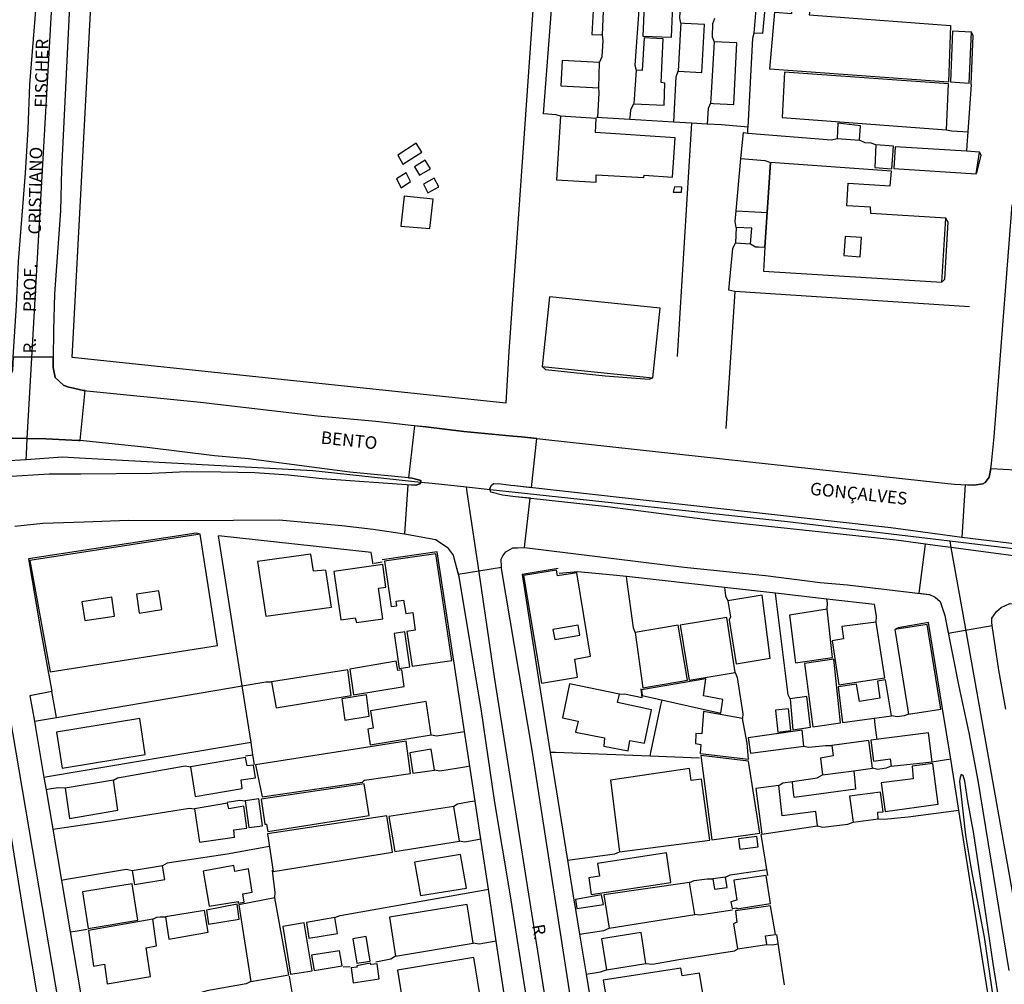
# Model space of a CAD drawing. Extents: x 183123 to 185537, y 1671509 to 1674286.
# Drawn here: x 183641 to 183837, y 1672980 to 1673172 of the extents above; entities that cross this region are included whole.
import ezdxf
from ezdxf.enums import TextEntityAlignment as Align

# ---------------------------------------------------------------- set-up
doc = ezdxf.new("R2010")
doc.units = 0
doc.header["$MEASUREMENT"] = 0
for name, color, linetype in [('V-CANAL', 7, 'CONTINUOUS'), ('V-CANTEIRO', 71, 'CONTINUOUS'), ('V-CRUZAMENTO', 1, 'CONTINUOUS'), ('V-EDIFICACAO', 2, 'CONTINUOUS'), ('V-EIXO_DE_LOGRADOURO', 3, 'CONTINUOUS'), ('V-LOTE', 1, 'CONTINUOUS'), ('V-NOME_DOS_LOGRADOUROS', 7, 'CONTINUOUS'), ('V-QUADRA', 2, 'CONTINUOUS'), ('V-TESTADA', 210, 'CONTINUOUS')]:
    doc.layers.add(name, color=color, linetype=linetype)

msp = doc.modelspace()

# ---------------------------------------------------------------- linework, layer by layer
at = {"layer": 'V-CANAL'}
msp.add_lwpolyline([(183835.28621, 1672975.88899), (183835.74107, 1672975.33796), (183836.19593, 1672975.84116), (183836.09425, 1672976.55525), (183835.87, 1672978.13), (183834.92447, 1672983.9694), (183833.91447, 1672990.77725), (183831.1, 1673009.86), (183829.86, 1673016.33), (183829.31, 1673020.36), (183828.96, 1673021.46), (183828.54, 1673021.65), (183828.32006, 1673021.06944), (183828.22336, 1673020.37494), (183829.38, 1673009.56), (183830.51, 1673002.82), (183833.1, 1672989.24), (183834.94955, 1672977.0368), (183835.28621, 1672975.88899)], dxfattribs=at)
at = {"layer": 'V-CANTEIRO'}
for points in [[(183638.2, 1673081.11), (183646.74, 1673081.6), (183653.05, 1673081.64), (183667.24, 1673081.74), (183674.1, 1673082.06), (183680.96, 1673082.04), (183687.74, 1673081.87), (183694.48, 1673081.39), (183701.15, 1673080.65), (183719.84, 1673079.34), (183720.66, 1673079.63), (183720.85, 1673079.86), (183720.84, 1673079.97), (183720.81, 1673080.28), (183719.1, 1673080.77), (183706.7, 1673081.94), (183686.48, 1673084.63), (183679.74, 1673085.22), (183666.3, 1673086.86), (183652.9, 1673088.28), (183652.58, 1673088.29), (183646.12, 1673088.57), (183642.39, 1673088.64), (183639.38, 1673088.7)], [(183841.98, 1673064.86), (183826.51, 1673066.92), (183824.33, 1673067.21), (183815.56, 1673068.37), (183778.96, 1673072.31), (183758.05, 1673075.01), (183739.71, 1673077.06), (183737.14, 1673077.35), (183734.79, 1673077.98), (183734.63, 1673078.48), (183734.6, 1673078.59), (183734.91, 1673079.35), (183735.4, 1673079.7), (183736.81, 1673079.59), (183737.81, 1673079.51), (183738.81, 1673079.36), (183739.61, 1673079.27), (183814.53, 1673070.91), (183824.86, 1673069.5), (183828.7, 1673068.97), (183838.03, 1673067.83)]]:
    msp.add_lwpolyline(points, dxfattribs=at)
at = {"layer": 'V-CRUZAMENTO'}
for points in [[(183653.90373, 1673098.19825), (183653.59, 1673098.23), (183651.84, 1673098.63), (183650.42, 1673098.96), (183649.61, 1673099.3), (183647.97, 1673100.79), (183647.57, 1673102.83), (183647.57, 1673104.6), (183647.5709, 1673104.85143), (183639.6, 1673104.88), (183639.43, 1673102.24), (183638.67, 1673100.37), (183638.06, 1673099.69), (183635.44, 1673098.18), (183635.28, 1673098.15), (183630.93737, 1673097.26761), (183632.79, 1673088.15), (183636.94, 1673088.5), (183639.38, 1673088.7), (183642.39, 1673088.64), (183646.12, 1673088.57), (183652.58, 1673088.29), (183652.9, 1673088.28)], [(183743.93584, 1673088.64502), (183740.88, 1673088.98), (183739.2, 1673089.14), (183729.38, 1673090.08), (183721.82, 1673090.95), (183719.59949, 1673091.20492), (183718.40901, 1673080.8352), (183719.1, 1673080.77), (183720.81, 1673080.28), (183720.85058, 1673079.8607), (183720.66, 1673079.63), (183719.84, 1673079.34), (183718.27826, 1673079.44946), (183717.59, 1673069.63), (183723.84, 1673068.5), (183724.36, 1673068.15), (183726.07, 1673066.99), (183727.26, 1673065.43), (183727.42, 1673064.85), (183728.31285, 1673061.61124), (183736.89, 1673063.02), (183736.83, 1673064.57), (183737.18, 1673065.25), (183737.79, 1673066.09), (183739.2, 1673066.86), (183740.14, 1673066.89), (183741.53, 1673066.93), (183742.62587, 1673076.73407), (183739.71, 1673077.06), (183737.14, 1673077.35), (183734.79, 1673077.98), (183734.59709, 1673078.58286), (183734.91, 1673079.35), (183735.4, 1673079.7), (183736.81, 1673079.59), (183737.81, 1673079.51), (183738.81, 1673079.36), (183739.61, 1673079.27), (183742.86828, 1673078.90642)], [(183849.4283, 1673077.2919), (183845.88, 1673077.79), (183845.18, 1673078.05), (183844.96, 1673078.13), (183844.18, 1673079.14), (183844.18, 1673079.79), (183844.3, 1673081.91), (183844.30842, 1673082.06243), (183834.45149, 1673082.60691), (183834.12, 1673080.94), (183833.36, 1673079.91), (183832.86, 1673079.61), (183831.1, 1673079.34), (183829.32951, 1673079.44895), (183828.68478, 1673068.9721), (183828.7, 1673068.97), (183838.03, 1673067.83), (183842.57, 1673067.27), (183848.11283, 1673066.58876)], [(183840.98602, 1673064.99236), (183826.51, 1673066.92), (183824.33, 1673067.21), (183821.37197, 1673067.60126), (183820.07892, 1673057.82541), (183822.25327, 1673057.57339), (183823.35, 1673057.02), (183824.38, 1673056.14), (183825.3, 1673053.39), (183825.57, 1673052), (183825.98887, 1673049.85709), (183834.73, 1673051.4), (183834.64, 1673051.97), (183834.64, 1673052.81), (183835.56, 1673054.18), (183836.51, 1673054.95), (183838.27, 1673055.79), (183839.73, 1673055.56)]]:
    msp.add_lwpolyline(points, close=True, dxfattribs=at)
at = {"layer": 'V-EDIFICACAO'}
for points in [[(183771.04, 1673175.04), (183771.14, 1673176.06), (183765.45, 1673176.45), (183765.39, 1673175.03), (183765.09, 1673168.86), (183770.78, 1673168.67)], [(183789.48, 1673175.07), (183788.93, 1673169.42), (183787.28, 1673169.46), (183787.73, 1673175.06), (183787.92299, 1673176.77984), (183789.61516, 1673176.63663)], [(183798.58, 1673175.08), (183798.28, 1673173.12), (183826.4, 1673170.98), (183826.4, 1673170.98), (183826.4, 1673170.98), (183826.02, 1673159.69), (183790.44, 1673162.3), (183791.41, 1673173.62), (183794.79, 1673173.4), (183795.01, 1673175.07), (183795.16905, 1673176.44535), (183798.7216, 1673176.18542)], [(183755.16, 1673173.99), (183754.95, 1673169.21), (183757.08, 1673169.12), (183757.25, 1673173.82), (183755.16, 1673173.99)], [(183772.66, 1673171.47), (183772.6, 1673170.48), (183772.11, 1673161.91), (183776.85, 1673161.65), (183777.4, 1673171.17), (183773.39, 1673171.42), (183772.66, 1673171.47)], [(183826.79, 1673169.89), (183826.41, 1673159.73), (183830.17, 1673159.47), (183830.59, 1673169.68), (183826.79, 1673169.89)], [(183764.98, 1673162.03), (183763.74, 1673162.08), (183763.27, 1673155.38), (183769.33, 1673155.08), (183769.46, 1673159.52), (183768.73, 1673159.64), (183769.16, 1673168.35), (183765.36, 1673168.52), (183764.98, 1673162.03)], [(183778.6, 1673155.5), (183779.16, 1673155.47), (183783.21, 1673155.25), (183783.8, 1673167.54), (183779.32, 1673167.76), (183778.66, 1673156.44), (183778.6, 1673155.5)], [(183749.01, 1673164), (183748.76, 1673158.96), (183756.31, 1673158.58), (183756.48, 1673163.61), (183749.01, 1673164)], [(183793.32, 1673161.69), (183792.85, 1673152.64), (183825.64, 1673150.17), (183826.02, 1673159.39), (183793.32, 1673161.69)], [(183748.67, 1673152.94), (183748.67, 1673152.94), (183747.86, 1673140.22), (183755.76, 1673139.79), (183755.8, 1673141.2), (183765.28, 1673140.69), (183765.36, 1673141.16), (183771, 1673140.78), (183771.55, 1673148.59), (183755.67, 1673149.65), (183755.8, 1673152.47), (183748.67, 1673152.94), (183748.67, 1673152.94)], [(183803.95, 1673151.49), (183803.83, 1673148.46), (183808.27, 1673148.12), (183808.48, 1673150.98), (183803.95, 1673151.49)], [(183716.23, 1673145.13), (183717.25, 1673143.38), (183721.05, 1673145.77), (183719.94, 1673147.52), (183716.23, 1673145.13)], [(183811.55, 1673147.18), (183811.55, 1673147.18), (183811.34, 1673142.65), (183814.75, 1673142.4), (183815.05, 1673146.92), (183811.55, 1673147.18)], [(183829.61, 1673145.93), (183815.39, 1673146.79), (183815.14, 1673142.48), (183831.53, 1673141.42), (183832.17, 1673145.77)], [(183719.56, 1673142.82), (183720.58, 1673141.16), (183722.76, 1673142.4), (183721.69, 1673144.15), (183719.56, 1673142.82)], [(183789.44, 1673126.78), (183789.14, 1673122.03), (183824.7, 1673119.81), (183825.51, 1673132.58), (183810.57, 1673133.52), (183810.49, 1673134.8), (183805.79, 1673135.05), (183806.05, 1673139.54), (183814.41, 1673139.02), (183814.63, 1673141.93), (183790.51, 1673143.68), (183790.51, 1673143.68), (183790.51, 1673143.68), (183790.51, 1673143.68)], [(183790.51, 1673143.68), (183789.44, 1673126.78)], [(183715.97, 1673140.43), (183716.91, 1673138.6), (183718.79, 1673139.92), (183717.93, 1673141.63), (183715.97, 1673140.43)], [(183721.35, 1673139.37), (183722.24, 1673137.66), (183724.42345, 1673138.84318), (183724.42345, 1673138.84318), (183723.53, 1673140.56), (183721.35, 1673139.37)], [(183771.38, 1673138.85), (183771.13, 1673137.79), (183772.79, 1673137.74), (183772.88, 1673138.77), (183771.38, 1673138.85)], [(183717.55, 1673136.98), (183716.82, 1673131), (183722.63, 1673130.49), (183723.27, 1673136.34), (183717.55, 1673136.98)], [(183783.72, 1673130.74), (183783.72, 1673130.74), (183783.55, 1673127.67), (183786.54, 1673127.46), (183786.79, 1673130.61), (183783.72, 1673130.74), (183783.72, 1673130.74)], [(183805.41, 1673128.95), (183805.15, 1673125.11), (183808.44, 1673124.89), (183808.69, 1673128.74), (183805.41, 1673128.95)], [(183746.49, 1673116.87), (183745.04, 1673102.99), (183767.11, 1673100.77), (183768.56, 1673114.65), (183746.49, 1673116.87)], [(183642.93, 1673064.32), (183646.98, 1673042.12), (183680.28, 1673047.37), (183676.87, 1673069.57), (183642.93, 1673064.32)], [(183699.45, 1673062.18), (183698.94, 1673065.6), (183688.26, 1673064.15), (183689.93, 1673053.22), (183703.03, 1673055.05), (183701.92, 1673062.44), (183699.45, 1673062.18)], [(183713.58, 1673064.19), (183714.94, 1673055.14), (183716.03465, 1673055.29139), (183715.93, 1673056.25), (183717.38, 1673056.46), (183717.84638, 1673053.78391), (183719.26, 1673053.94), (183719.73, 1673050.44), (183718.06, 1673050.19), (183719.13, 1673043.27), (183727.03, 1673044.38), (183723.82, 1673065.68), (183713.58, 1673064.19)], [(183703.5, 1673062.14), (183704.91, 1673052.49), (183707.77, 1673052.88), (183708.03, 1673051.98), (183713.24, 1673052.71), (183712.43, 1673058.81), (183713.88, 1673059.02), (183713.28, 1673063.55), (183703.5, 1673062.14)], [(183741.28, 1673061.37), (183744.87, 1673039.9), (183752.09, 1673041.09), (183751.57, 1673044.68), (183754.65, 1673045.23), (183751.91, 1673061.88), (183748.07, 1673061.29), (183747.9, 1673062.44), (183741.28, 1673061.37)], [(183664.19, 1673057.61), (183664.7, 1673053.86), (183669.18, 1673054.54), (183668.63, 1673058.3), (183664.19, 1673057.61)], [(183782.01, 1673056.29), (183782.01, 1673056.29), (183782.57, 1673053.13), (183782.31, 1673052.49), (183783.68, 1673043.74), (183790.46, 1673044.85), (183788.88, 1673057.44), (183782.01, 1673056.29), (183782.01, 1673056.29)], [(183653.26, 1673056.12), (183653.86, 1673052.36), (183659.75, 1673053.26), (183659.23, 1673057.02), (183653.26, 1673056.12)], [(183794.35, 1673053.47), (183795.5, 1673043.91), (183802.89, 1673044.98), (183801.86, 1673054.63), (183794.35, 1673053.47)], [(183772.53, 1673051.47), (183774.33, 1673040.5), (183783.51, 1673042.03), (183781.84, 1673052.96), (183772.53, 1673051.47)], [(183804.76, 1673051.21), (183805.06, 1673048.74), (183802.84, 1673048.35), (183804.17, 1673039.56), (183813.35, 1673040.92), (183811.6, 1673052.07), (183804.76, 1673051.21)], [(183815.31, 1673050.57), (183815.31, 1673050.57), (183818.08, 1673033.71), (183824.49, 1673034.69), (183821.8, 1673051.55), (183815.31, 1673050.57), (183815.31, 1673050.57)], [(183715.54, 1673049.8), (183716.49429, 1673042.77662), (183718.62, 1673043.14), (183717.68, 1673050.1), (183715.54, 1673049.8)], [(183747.13, 1673050.61), (183747.52, 1673048.61), (183752.51, 1673049.46), (183752.21, 1673051.47), (183747.13, 1673050.61)], [(183763.57, 1673049.97), (183763.57, 1673049.97), (183765.06, 1673038.96), (183773.99, 1673040.45), (183772.15, 1673051.42), (183763.57, 1673049.97), (183763.57, 1673049.97)], [(183706.66, 1673042.67), (183707.43, 1673037.55), (183717.51, 1673039.22), (183717.06266, 1673042.5601), (183716.23, 1673042.42), (183715.93, 1673044.25), (183706.66, 1673042.67)], [(183797.34, 1673043.78), (183798.96, 1673031.19), (183804.51, 1673032), (183803.19, 1673044.64), (183797.34, 1673043.78)], [(183691.08, 1673040.15), (183691.08, 1673040.15), (183692.02, 1673034.95), (183706.96, 1673037.42), (183706.32, 1673042.55), (183691.08, 1673040.15), (183691.08, 1673040.15)], [(183764.98, 1673037.42), (183780.64, 1673033.92), (183781.07, 1673036.61), (183777.19, 1673037.34), (183777.66, 1673040.75), (183764.85, 1673038.58), (183764.98, 1673037.42)], [(183814.63, 1673033.37), (183814.63, 1673033.37), (183813.47, 1673040.54), (183811.85, 1673040.28), (183812.36, 1673036.91), (183808.27, 1673036.23), (183807.71, 1673039.68), (183804, 1673039.13), (183804.89, 1673032.04)], [(183750.46, 1673039.73), (183749.05, 1673032.98), (183752.21, 1673032.3), (183751.7, 1673030.12), (183757.42, 1673029.01), (183757.34, 1673027.3), (183762.16, 1673026.41), (183762.5, 1673028.46), (183765.45, 1673027.9), (183766.81, 1673034.56), (183760.03, 1673036.01), (183760.41, 1673037.72), (183750.46, 1673039.73)], [(183705.08, 1673036.78), (183705.72, 1673032.51), (183710.55, 1673033.32), (183709.99, 1673037.55), (183705.08, 1673036.78)], [(183710.8, 1673034.39), (183711.32, 1673030.89), (183710.29, 1673030.68), (183710.76, 1673027.6), (183722.89, 1673029.57), (183721.9, 1673036.23), (183710.8, 1673034.39)], [(183794.48, 1673036.74), (183794.48, 1673036.74), (183794.99, 1673030.55), (183798.54721, 1673031.08381), (183797.76, 1673037.21), (183794.48, 1673036.74), (183794.48, 1673036.74)], [(183777.19, 1673034.22), (183776.85, 1673029.78), (183775.69, 1673029.82), (183775.61, 1673027.86), (183776.63, 1673027.65), (183776.5, 1673025.85), (183786.15, 1673024.7), (183785.9, 1673027.9), (183784.96, 1673032.85), (183777.19, 1673034.22)], [(183791.57, 1673034.52), (183792.02472, 1673030.11063), (183792.02472, 1673030.11063), (183794.6, 1673030.46), (183794.14, 1673034.78), (183791.57, 1673034.52)], [(183648.22, 1673030.12), (183649.37, 1673022.95), (183665.89, 1673025.68), (183664.83, 1673032.85), (183664.83, 1673032.85), (183664.83, 1673032.85), (183664.83, 1673032.85), (183648.22, 1673030.12)], [(183786.11, 1673029.01), (183786.54, 1673025.9), (183797.21, 1673027.3), (183796.82, 1673030.51), (183786.11, 1673029.01)], [(183822.05, 1673029.99), (183810.53, 1673028.5), (183811.04, 1673024.32), (183814.37, 1673024.79), (183814.58, 1673023.33), (183822.74, 1673024.23), (183822.05, 1673029.99)], [(183687.88, 1673023.63), (183689.2, 1673017.23), (183709.22, 1673020.13), (183709.61, 1673020.52), (183718.79, 1673021.88), (183717.93, 1673028.29), (183687.88, 1673023.63)], [(183807.15, 1673022.41), (183810.87, 1673022.91), (183810.14, 1673028.46), (183802.76, 1673027.43), (183802.76, 1673027.43), (183802.76, 1673027.43), (183803.06, 1673025.38), (183800.5, 1673024.96), (183800.92, 1673021.58)], [(183718.62, 1673026.02), (183719.26, 1673021.93), (183723.57, 1673022.52), (183722.93, 1673026.75), (183718.62, 1673026.02)], [(183674.94, 1673023.21), (183674.94, 1673023.21), (183675.84, 1673017.27), (183685.23, 1673018.85), (183685.02, 1673020.6), (183687.88, 1673021.03), (183687.5, 1673023.55), (183686.21, 1673023.42), (183685.92, 1673025.08), (183674.94, 1673023.21), (183674.94, 1673023.21)], [(183776.63, 1673025.47), (183778.85, 1673008.65), (183788.41, 1673009.97), (183788.41, 1673009.97), (183786.15, 1673024.36), (183776.63, 1673025.47)], [(183758.62, 1673020.56), (183760.45, 1673006.26), (183778.43, 1673008.61), (183776.8, 1673020.73), (183774.71, 1673020.47), (183774.37, 1673022.87), (183758.62, 1673020.56)], [(183818.77, 1673023.33), (183818.98, 1673020.82), (183812.58, 1673020), (183813.39, 1673014.28), (183823.93, 1673015.74), (183822.87, 1673023.85), (183818.77, 1673023.33)], [(183649.93, 1673018.94), (183649.93, 1673018.94), (183650.82, 1673012.88), (183660.47, 1673014.58), (183659.58, 1673020.52), (183649.93, 1673018.94), (183649.93, 1673018.94)], [(183688.99, 1673016.76), (183689.72, 1673011.77), (183690.1, 1673011.77), (183690.31, 1673010.31), (183710.55, 1673013.47), (183709.57, 1673019.79), (183688.99, 1673016.76)], [(183787.6, 1673018.89), (183788.8, 1673009.76), (183799.9, 1673011.42), (183799.56, 1673014.28), (183792.85, 1673013.43), (183792.17, 1673019.49), (183787.6, 1673018.89)], [(183685.79, 1673016.42), (183685.79, 1673016.42), (183686.56, 1673011.08), (183689.25, 1673011.47), (183688.56, 1673016.85), (183685.79, 1673016.42), (183685.79, 1673016.42)], [(183806.3, 1673017.32), (183807.03, 1673012.15), (183812.02, 1673012.83), (183811.94, 1673014.16), (183813, 1673014.24), (183812.49, 1673018.13), (183806.3, 1673017.32)], [(183682.54, 1673014.84), (183682.3307, 1673015.95309), (183682.3307, 1673015.95309), (183675.71, 1673014.8), (183676.69, 1673008.18), (183683.7, 1673009.2), (183683.57, 1673010.61), (183686.17, 1673011), (183685.53, 1673015.39), (183682.54, 1673014.84)], [(183714.48, 1673013.3), (183715.63, 1673006.34), (183728.52, 1673008.39), (183727.45, 1673015.31), (183714.48, 1673013.3)], [(183691.42739, 1673002.31401), (183691.42739, 1673002.31401), (183691.42739, 1673002.31401), (183715.16, 1673006.17), (183714.09, 1673013.43), (183690.27, 1673009.84)], [(183784.19, 1673008.82), (183784.44, 1673006.81), (183788.07, 1673007.28), (183787.82, 1673009.29), (183784.19, 1673008.82)], [(183719.6, 1673004.21), (183720.79, 1672997.55), (183729.93, 1672999.04), (183728.73, 1673005.75), (183719.6, 1673004.21)], [(183756.06, 1673003.91), (183756.44, 1673001.43), (183754.31, 1673001.05), (183754.82, 1672997.76), (183770.7, 1673000.11), (183769.8, 1673006.05), (183756.06, 1673003.91)], [(183663.33, 1673002.46), (183663.33, 1673002.46), (183663.76, 1672999.73), (183669.78, 1673000.71), (183669.35, 1673003.48), (183663.33, 1673002.46), (183663.33, 1673002.46)], [(183678.67, 1672995.41), (183684.39513, 1672996.35069), (183684.43, 1672996.02), (183685.62, 1672996.21), (183685.39, 1672997.89), (183687.22, 1672998.23), (183686.5, 1673002.85), (183683.78, 1673002.32), (183683.59, 1673003.5), (183677.48, 1673002.39), (183678.67, 1672995.41)], [(183779.07, 1673000.84), (183779.07, 1673000.84), (183779.41, 1672998.83), (183781.88, 1672999.17), (183781.58, 1673001.22), (183779.07, 1673000.84), (183779.07, 1673000.84)], [(183783.25, 1673000.58), (183783.85, 1672996.61), (183782.65, 1672996.31), (183782.91, 1672994.99), (183783.8, 1672995.07), (183783.85, 1672994.86), (183790.51, 1672995.93), (183789.65, 1673001.52), (183783.25, 1673000.58)], [(183653.39, 1672998.28), (183654.5, 1672990.98), (183664.44, 1672992.64), (183663.33, 1672999.9), (183653.39, 1672998.28)], [(183757.34, 1672997.68), (183758.4, 1672991.02), (183775.44, 1672993.75), (183774.37, 1673000.11), (183757.34, 1672997.68)], [(183684.59, 1672995.67), (183686.94, 1672980.43), (183694.5, 1672981.75), (183691.72, 1672997.08), (183684.59, 1672995.67)], [(183751.66, 1672996.78), (183751.91, 1672994.95), (183757.25, 1672995.76), (183756.87, 1672997.68), (183751.66, 1672996.78)], [(183678.1, 1672994.65), (183678.53, 1672991.83), (183684.63, 1672992.85), (183684.23909, 1672995.80681), (183684.23909, 1672995.80681), (183678.1, 1672994.65)], [(183714.6, 1672993.2), (183715.8, 1672985.43), (183731.25, 1672988.07), (183730.1, 1672995.76), (183714.6, 1672993.2)], [(183783.55, 1672994.52), (183783.85, 1672992.21), (183783.16, 1672991.91), (183783.97, 1672986.92), (183789.82, 1672987.77), (183789.57, 1672989.48), (183791.53, 1672989.78), (183790.55, 1672995.5), (183783.55, 1672994.52)], [(183654.58, 1672990.55), (183655.61, 1672983.46), (183657.78, 1672983.89), (183658.34, 1672979.96), (183666.92, 1672981.41), (183666.11, 1672987.13), (183668.16, 1672987.52), (183667.39, 1672992.81), (183654.58, 1672990.55)], [(183669.91, 1672993.28), (183669.91, 1672993.28), (183670.59, 1672988.84), (183678.44, 1672990.21), (183677.72, 1672994.56), (183669.91, 1672993.28), (183669.91, 1672993.28)], [(183698.04, 1672992.17), (183698.51, 1672989.05), (183704.23, 1672989.99), (183703.72, 1672993.15), (183698.04, 1672992.17)], [(183697.57, 1672992.13), (183693.34, 1672991.36), (183694.88, 1672981.84), (183699.19, 1672982.52), (183697.57, 1672992.13)], [(183707.3, 1672988.93), (183708.07, 1672984.06), (183710.72, 1672984.49), (183709.95, 1672989.35), (183707.3, 1672988.93)], [(183756.87, 1672988.88), (183757.85, 1672982.74), (183765.7, 1672983.97), (183764.76, 1672990.16), (183756.87, 1672988.88)], [(183699.02, 1672985.64), (183699.58, 1672982.61), (183705.13, 1672983.55), (183704.61, 1672986.54), (183699.02, 1672985.64)], [(183716.18, 1672982.69), (183717.34, 1672975.61), (183732.53, 1672978.21), (183731.42, 1672985.21), (183716.18, 1672982.69)], [(183708.11, 1672983.55), (183708.16, 1672983.29), (183706.92, 1672983.12), (183707.35, 1672980.13), (183712.51, 1672980.94), (183712.13, 1672983.93), (183710.97, 1672983.8), (183710.72, 1672984.06), (183708.11, 1672983.55)], [(183757.17, 1672980.69), (183758.15, 1672974.92), (183775.2975, 1672977.4581), (183775.39, 1672976.97), (183777.19, 1672977.23), (183777.19, 1672977.23), (183777.19, 1672977.23), (183776.38, 1672982.05), (183772.92, 1672981.54), (183772.66, 1672983.08), (183757.17, 1672980.69)]]:
    msp.add_lwpolyline(points, close=True, dxfattribs=at)
at = {"layer": 'V-EIXO_DE_LOGRADOURO'}
for points in [[(183643.3, 1673104.75), (183647.26, 1673174.86)], [(183642.39, 1673088.64), (183643.3, 1673104.75)], [(183642.16, 1673084.5), (183642.22, 1673085.53), (183642.39, 1673088.64)], [(183642.16, 1673084.5), (183649.41, 1673084.99), (183652.83, 1673084.8)], [(183637.67, 1673084.2), (183642.16, 1673084.5)], [(183652.83, 1673084.8), (183699.28, 1673082.29), (183720.84, 1673079.97)], [(183720.84, 1673079.97), (183723.07, 1673079.73)], [(183723.07, 1673079.73), (183729.94, 1673078.99)], [(183729.94, 1673078.99), (183734.63, 1673078.48)], [(183732.19, 1673063.78), (183730.09, 1673077.97), (183729.94, 1673078.99)], [(183734.63, 1673078.48), (183739.67, 1673077.94)], [(183739.67, 1673077.94), (183793.92, 1673072.09), (183824.62, 1673068.43)], [(183824.62, 1673068.43), (183826.28, 1673068.23)], [(183826.28, 1673068.23), (183841.69, 1673066.39), (183842.33, 1673066.31)], [(183826.28, 1673068.23), (183826.51, 1673066.92)], [(183629.98, 1673066.09), (183641.56, 1672994.17), (183653.58, 1672922.43), (183665.9, 1672851.59), (183667.07, 1672845.31)], [(183826.51, 1673066.92), (183829.21, 1673051.76)], [(183764.48, 1672861.87), (183756.64, 1672907.43), (183735.6, 1673040.69), (183732.19, 1673063.78)], [(183829.21, 1673051.76), (183841.65, 1672981.87), (183852.47, 1672905.93), (183857.84, 1672876.49)]]:
    msp.add_lwpolyline(points, dxfattribs=at)
at = {"layer": 'V-LOTE'}
for points in [[(183737.78, 1673095.73), (183651.34, 1673104.83), (183655.04, 1673174.87)], [(183743.2, 1673175), (183738.38, 1673106.01), (183737.78, 1673095.73)], [(183748.67, 1673152.94), (183747.79, 1673153.2), (183745.27, 1673153.36), (183746.95, 1673175)], [(183764.33, 1673175.03), (183763.47, 1673163.08), (183763.74, 1673162.08)], [(183772.66, 1673171.47), (183772.45, 1673172.48), (183772.52, 1673173.73), (183772.7, 1673175.04)], [(183779.4, 1673172.4), (183779, 1673171.32), (183778.89, 1673168.74), (183779.32, 1673167.76)], [(183786.06, 1673150.71), (183787.05, 1673168.48), (183787.28, 1673169.46)], [(183756.48, 1673163.61), (183756.97, 1673164.8), (183757.16, 1673167.92), (183757.08, 1673169.12)], [(183771.24, 1673151.73), (183771.73, 1673160.78), (183772.11, 1673161.91)], [(183756.1, 1673152.63), (183756.42, 1673157.6), (183756.31, 1673158.58)], [(183830.53, 1673159.22), (183829.88, 1673149.82)], [(183762.52, 1673152.25), (183762.61, 1673153.26), (183762.7, 1673154.25), (183763.27, 1673155.38)], [(183778.6, 1673155.5), (183778.09, 1673154.44), (183777.89, 1673151.33)], [(183762.52, 1673152.25), (183755.84, 1673152.64)], [(183771.24, 1673151.73), (183762.52, 1673152.25)], [(183774.77, 1673151.52), (183771.24, 1673151.73)], [(183774.77, 1673151.52), (183774.7, 1673150.43), (183771.92, 1673104.98)], [(183777.89, 1673151.33), (183774.77, 1673151.52)], [(183786.06, 1673150.71), (183780.8, 1673151.16), (183777.89, 1673151.33)], [(183786, 1673149.56), (183786.05, 1673150.57), (183786.06, 1673150.71)], [(183825.64, 1673150.17), (183826.65, 1673150.02), (183828.86, 1673149.88), (183829.88, 1673149.82)], [(183829.88, 1673149.82), (183829.69, 1673147.14), (183829.61, 1673145.93)], [(183784.65, 1673144.45), (183785.13, 1673149.63), (183786, 1673149.56)], [(183786, 1673149.56), (183802.71, 1673148.23), (183803.83, 1673148.46)], [(183811.55, 1673147.18), (183810.62, 1673147.52), (183809.41, 1673147.63), (183808.27, 1673148.12)], [(183783.7, 1673134.05), (183784.65, 1673144.45)], [(183784.65, 1673144.45), (183789.44, 1673144.06), (183790.51, 1673143.68)], [(183783.72, 1673130.74), (183783.5, 1673131.92), (183783.7, 1673134.05)], [(183783.7, 1673134.05), (183788.69, 1673133.78), (183789.88, 1673133.72)], [(183783.45, 1673117.94), (183782.26, 1673118.21), (183783.05, 1673126.53), (183783.55, 1673127.67)], [(183786.54, 1673127.46), (183787.58, 1673126.9), (183788.18, 1673126.86), (183789.44, 1673126.78)], [(183783.45, 1673117.94), (183781.64, 1673090.67)], [(183830.24, 1673114.93), (183783.45, 1673117.99)], [(183783.45, 1673117.99), (183783.45, 1673117.94)], [(183710.92, 1673065.96), (183680.5, 1673069.28)], [(183685.22, 1673039.36), (183680.5, 1673069.28)], [(183711.36, 1673063.61), (183710.92, 1673065.96)], [(183761.83, 1673061.15), (183759.21, 1673061.44), (183752.12, 1673062.09)], [(183781.36, 1673058.94), (183761.83, 1673061.15)], [(183763.57, 1673049.97), (183763.22, 1673050.93), (183761.98, 1673060.1), (183761.83, 1673061.15)], [(183791.53, 1673057.79), (183781.36, 1673058.94)], [(183781.36, 1673058.94), (183781.5, 1673057.9), (183781.59, 1673057.26), (183782.01, 1673056.29)], [(183801.79, 1673056.63), (183791.53, 1673057.79)], [(183794.48, 1673036.74), (183794.06, 1673037.58), (183791.66, 1673056.72), (183791.53, 1673057.79)], [(183811.24, 1673055.56), (183801.79, 1673056.63)], [(183801.86, 1673054.63), (183801.88, 1673055.9), (183801.79, 1673056.63)], [(183811.6, 1673052.07), (183811.64, 1673053.26), (183811.24, 1673055.56)], [(183729.54, 1673030.23), (183727.4, 1673044.35)], [(183646.61, 1673041.83), (183647.28, 1673038.28)], [(183783.51, 1673042.03), (183783.88, 1673041.03), (183785.01, 1673033.79), (183784.96, 1673032.85)], [(183685.22, 1673039.36), (183689.92, 1673040.16), (183691.08, 1673040.15)], [(183744.45, 1673039.79), (183746.64, 1673026.07)], [(183647.3, 1673038.19), (183642.89, 1673037.33)], [(183647.3, 1673038.19), (183647.28, 1673038.28)], [(183648.23, 1673033.04), (183647.3, 1673038.19)], [(183648.23, 1673033.04), (183685.22, 1673039.36)], [(183687, 1673028.04), (183685.22, 1673039.36)], [(183760.41, 1673037.72), (183761.47, 1673037.75), (183764.98, 1673037.03), (183764.79, 1673038.75)], [(183642.89, 1673037.33), (183643.8, 1673032.28)], [(183766.53, 1673025.31), (183766.75, 1673026.37), (183768.7, 1673035.5), (183768.92, 1673036.54)], [(183826.46, 1673024.72), (183824.84, 1673034.86)], [(183643.8, 1673032.28), (183648.23, 1673033.04)], [(183643.8, 1673032.28), (183644.03, 1673031.03)], [(183811.18, 1673032.9), (183811.35, 1673031.62), (183811.55, 1673029.95), (183811.72, 1673028.65)], [(183818.08, 1673033.71), (183817.21, 1673033.37), (183815.77, 1673033.17), (183814.63, 1673033.37)], [(183644.03, 1673031.03), (183645.71, 1673021.08)], [(183722.89, 1673029.57), (183724, 1673029.4), (183729.54, 1673030.23)], [(183730.59, 1673023.31), (183729.54, 1673030.23)], [(183687, 1673028.04), (183646.79, 1673021.26), (183645.71, 1673021.08)], [(183687.38, 1673025.62), (183687, 1673028.04)], [(183746.64, 1673026.07), (183750.07, 1673004.58)], [(183766.53, 1673025.31), (183747.66, 1673026.03), (183746.64, 1673026.07)], [(183797.21, 1673027.3), (183798.18, 1673027.13), (183801.53, 1673027.47), (183802.76, 1673027.43)], [(183685.92, 1673025.38), (183687.38, 1673025.62)], [(183687.69, 1673023.67), (183687.38, 1673025.62)], [(183776.39, 1673024.93), (183766.53, 1673025.31)], [(183826.46, 1673024.72), (183822.7, 1673024.11)], [(183828.07, 1673014.58), (183826.46, 1673024.72)], [(183659.58, 1673020.52), (183660.38, 1673021.01), (183673.84, 1673023.37), (183674.94, 1673023.21)], [(183730.59, 1673023.31), (183729.58, 1673023.14), (183724.65, 1673022.33), (183723.57, 1673022.52)], [(183731.64, 1673016.36), (183730.59, 1673023.31)], [(183807.15, 1673022.41), (183807.29, 1673021), (183807.51, 1673018.72), (183795.27, 1673017.08), (183795.02, 1673019.25), (183794.9, 1673020.3)], [(183814.58, 1673023.33), (183813.58, 1673022.95), (183811.93, 1673022.7), (183810.87, 1673022.91)], [(183645.71, 1673021.08), (183646.13, 1673018.64)], [(183792.17, 1673019.49), (183793, 1673020.04), (183794.9, 1673020.3)], [(183794.9, 1673020.3), (183799.83, 1673020.98), (183800.92, 1673021.58)], [(183649.93, 1673018.94), (183648.58, 1673019.03), (183647.18, 1673018.81), (183646.13, 1673018.64)], [(183646.13, 1673018.64), (183647.46, 1673010.76)], [(183682.25, 1673016.17), (183684.75, 1673016.55), (183685.79, 1673016.42)], [(183731.64, 1673016.36), (183730.63, 1673016.19), (183728.18, 1673015.77), (183727.45, 1673015.31)], [(183732.79, 1673008.77), (183731.64, 1673016.36)], [(183647.46, 1673010.76), (183659.33, 1673012.48), (183674.7, 1673014.98), (183675.71, 1673014.8)], [(183812.02, 1673012.83), (183813.18, 1673012.74), (183817.97, 1673013.24), (183828.07, 1673014.58)], [(183839.01, 1672945.92), (183828.07, 1673014.58)], [(183647.46, 1673010.76), (183649.19, 1673000.54)], [(183799.9, 1673011.42), (183800.94, 1673011.18), (183805.93, 1673011.76), (183807.03, 1673012.15)], [(183732.79, 1673008.77), (183731.78, 1673008.58), (183729.52, 1673008.16), (183728.52, 1673008.39)], [(183734.3, 1672998.82), (183732.79, 1673008.77)], [(183790, 1673001.51), (183788.7, 1673009.68)], [(183690.63, 1673007.29), (183689.23, 1673007.04), (183682.21, 1673005.81), (183670.26, 1673003.97), (183669.35, 1673003.48)], [(183750.07, 1673004.58), (183751.08, 1673004.71), (183759.54, 1673005.83), (183760.45, 1673006.26)], [(183750.07, 1673004.58), (183751.35, 1672996.59)], [(183663.33, 1673002.46), (183662.17, 1673002.73), (183650.21, 1673000.71), (183649.19, 1673000.54)], [(183691.72, 1672997.08), (183691.82, 1672998.14), (183691.38, 1673001.41), (183691.29, 1673002.63)], [(183781.58, 1673001.22), (183782.52, 1673001.69), (183789.79, 1673002.73)], [(183649.19, 1673000.54), (183650.92, 1672990.3)], [(183774.37, 1673000.11), (183775.35, 1673000.57), (183777.9, 1673000.89), (183779.07, 1673000.84)], [(183703.72, 1672993.15), (183704.75, 1672993.57), (183733.27, 1672998.63), (183734.3, 1672998.82)], [(183735.87, 1672988.43), (183734.3, 1672998.82)], [(183751.68, 1672994.75), (183752.49, 1672989.81)], [(183667.39, 1672992.81), (183668.23, 1672993.21), (183668.9, 1672993.33), (183669.91, 1672993.28)], [(183782.98, 1672994.6), (183776.4, 1672993.61), (183775.44, 1672993.75)], [(183650.92, 1672990.3), (183651.94, 1672990.46), (183654.32, 1672990.84)], [(183752.49, 1672989.81), (183757.33, 1672990.57), (183758.4, 1672991.02)], [(183650.92, 1672990.3), (183653.04, 1672977.74), (183653.63, 1672974.33)], [(183752.49, 1672989.81), (183753.79, 1672981.88)], [(183793.34, 1672979.73), (183791.78, 1672989.77)], [(183735.87, 1672988.43), (183732.47, 1672987.87), (183731.25, 1672988.07)], [(183737.53, 1672977.47), (183735.87, 1672988.43)], [(183765.7, 1672983.97), (183767, 1672983.86), (183772.27, 1672984.82), (183783.37, 1672986.51), (183783.97, 1672986.92)], [(183789.82, 1672987.77), (183790.87, 1672987.73), (183792.05, 1672987.93)], [(183715.8, 1672985.43), (183714.89, 1672984.84), (183711.88, 1672984.23)], [(183706.78, 1672983.35), (183705.36, 1672983.24)], [(183696.43, 1672970.68), (183694.65, 1672981.46)], [(183753.79, 1672981.88), (183756.63, 1672982.32), (183757.85, 1672982.74)], [(183753.79, 1672981.88), (183755.04, 1672974.2)], [(183686.94, 1672980.43), (183686.02, 1672979.92), (183678.18, 1672978.52), (183676.48, 1672978)]]:
    msp.add_lwpolyline(points, dxfattribs=at)
at = {"layer": 'V-QUADRA'}
for points in [[(183509.67, 1673080.04), (183562.04, 1673087.72), (183598.19, 1673092.56), (183606.61, 1673093.92), (183619.38, 1673095.43), (183621.3, 1673095.66), (183628.39, 1673096.75), (183635.28, 1673098.15), (183635.44, 1673098.18), (183638.06, 1673099.69), (183638.67, 1673100.37), (183639.43, 1673102.24), (183639.6, 1673104.88), (183640.25, 1673115.17), (183640.61, 1673123.93), (183642.03, 1673141.53), (183642.58, 1673150.33), (183642.87, 1673159.24), (183644.16, 1673174.85)], [(183650.83, 1673174.86), (183649.19, 1673142.27), (183648.98, 1673134.05), (183647.84, 1673117.53), (183647.59, 1673110.18), (183647.57, 1673104.6), (183647.57, 1673102.83), (183647.97, 1673100.79), (183649.61, 1673099.3), (183650.42, 1673098.96), (183651.84, 1673098.63), (183653.59, 1673098.23), (183676.91, 1673095.87), (183700.23, 1673093.19), (183711.89, 1673092.09), (183721.82, 1673090.95), (183729.38, 1673090.08), (183739.2, 1673089.14), (183740.88, 1673088.98), (183825.9, 1673079.66), (183827.2, 1673079.58), (183831.1, 1673079.34), (183832.86, 1673079.61), (183833.36, 1673079.91), (183834.12, 1673080.94), (183834.47, 1673082.7), (183834.58, 1673083.69), (183835.15, 1673088.96), (183838.7, 1673135.26)], [(183639.9, 1673071.18), (183645.52, 1673071.77), (183653.74, 1673072.07), (183662.5, 1673072.4), (183674.42, 1673072.28), (183692.63, 1673072.45), (183705.09, 1673071.34), (183711.34, 1673070.6), (183717.59, 1673069.63), (183723.84, 1673068.5), (183724.36, 1673068.15), (183726.07, 1673066.99), (183727.26, 1673065.43), (183727.42, 1673064.85), (183728.44, 1673061.15), (183732.85, 1673034.3), (183735.53, 1673016.1), (183738.55, 1672997.9), (183751.58, 1672915.08)], [(183751.63, 1672971.21), (183743.01, 1673026.53), (183736.94, 1673062.71), (183736.89, 1673063.02), (183736.83, 1673064.57), (183737.18, 1673065.25), (183737.79, 1673066.09), (183739.2, 1673066.86), (183740.14, 1673066.89), (183741.53, 1673066.93), (183773.33, 1673062.99), (183789.56, 1673061.37), (183800.41, 1673059.95), (183805.89, 1673059.47), (183822.11, 1673057.59), (183822.26, 1673057.57), (183823.35, 1673057.02), (183824.38, 1673056.14), (183825.3, 1673053.39), (183825.57, 1673052), (183828.07, 1673039.21), (183830.08, 1673029.95), (183831.86, 1673020.5), (183838.05, 1672982.61)], [(183659.95, 1672909.29), (183634.16, 1673061.44)], [(183837.45, 1673034.73), (183836.06, 1673042.5), (183834.73, 1673051.4), (183834.64, 1673051.97), (183834.64, 1673052.81), (183835.56, 1673054.18), (183836.51, 1673054.95), (183838.27, 1673055.79)]]:
    msp.add_lwpolyline(points, dxfattribs=at)
at = {"layer": 'V-TESTADA'}
for points in [[(183830.53, 1673159.22), (183830.95, 1673168.9), (183830.59, 1673169.68)], [(183831.53, 1673141.42), (183831.75, 1673141.9), (183832.52, 1673145.17), (183832.17, 1673145.77)], [(183824.7, 1673119.81), (183825.32, 1673120.45), (183825.96, 1673131.81), (183825.51, 1673132.58)], [(183745.04, 1673102.99), (183745.67, 1673102.41), (183757.58, 1673101.14), (183766.36, 1673100.46), (183767.11, 1673100.77)], [(183676.87, 1673069.57), (183676.03, 1673069.79), (183642.66, 1673064.7), (183644.87, 1673051.3), (183646.61, 1673041.83)], [(183727.41, 1673044.28), (183724.11, 1673066.08), (183713.13, 1673064.44)], [(183713.15, 1673063.98), (183711.51, 1673063.71)], [(183748.19, 1673062.71), (183741.01, 1673061.56), (183744.45, 1673039.79)], [(183752.12, 1673062.09), (183748.42, 1673061.72)], [(183824.84, 1673034.86), (183822.01, 1673052), (183815.96, 1673050.92), (183815.31, 1673050.57)], [(183751.35, 1672996.59), (183751.68, 1672994.75)]]:
    msp.add_lwpolyline(points, dxfattribs=at)

# ---------------------------------------------------------------- texts
at = {"layer": 'V-NOME_DOS_LOGRADOUROS'}
for s, rotation, p in [('FISCHER', 89, (183647.15, 1673154.55)), ('CRISTIANO', 89, (183645.86619, 1673129.2961)), ('PROF.', 89, (183644.8858, 1673113.80648)), ('R.', 90, (183644.9, 1673105.59639)), ('BENTO', 354, (183700.72, 1673086.88)), ('GONÇALVES', 354, (183798.24, 1673076.68)), ('R.', 280, (183742.23, 1672991.47))]:
    msp.add_text(s, height=2.50002, rotation=rotation, dxfattribs=at).set_placement(p, align=Align.BOTTOM_LEFT)

doc.saveas('drawing.dxf')
